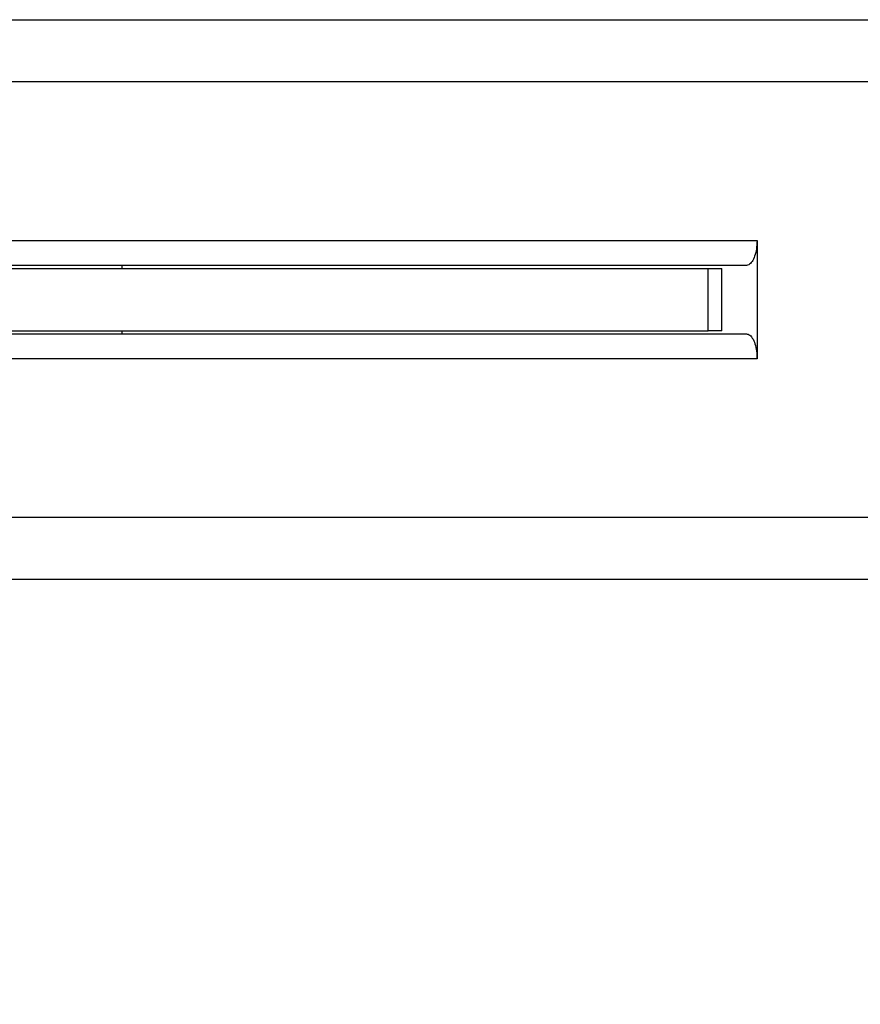
# Model space of a CAD drawing. Units: millimetres. Extents: x -1166 to 13037, y 25 to 9194.
# Drawn here: x 7774 to 7909, y 4178 to 4336 of the extents above; entities that cross this region are included whole.
import ezdxf

# ---------------------------------------------------------------- set-up
doc = ezdxf.new("R2010")
doc.units = ezdxf.units.MM
doc.layers.add('Dimensions', color=7, linetype='Continuous')
doc.layers.add('Layer 1', color=7, linetype='Continuous')
doc.styles.get("Standard").update_dxf_attribs({"font": 'arial.ttf'})
doc.dimstyles.new('Leikkiset keinu', dxfattribs={"dimtxt": 150, "dimasz": 2.5, "dimexe": 0.06, "dimexo": 0.625, "dimtad": 0, "dimtih": 1, "dimtoh": 1, "dimdec": 0, "dimtxsty": 'Standard', "dimcen": 2.5, "dimadec": 0, "dimazin": 0, "dimtfac": 1, "dimtmove": 0, "dimatfit": 3, "dimfxl": 1, "dimarcsym": 0})

# ---------------------------------------------------------------- blocks, each defined once
blk = doc.blocks.new('*D9')
at = {"layer": 'Defpoints', "color": 0}
for p in [(580.44, 4291.45), (13037.23, 4291.45), (13037.23, 123.37)]:
    blk.add_point(p, dxfattribs=at)
at = {"layer": 'Dimensions', "color": 0, "lineweight": -2}
for p, q in [((580.44, 4290.83), (580.44, 123.31)), ((13037.23, 4290.83), (13037.23, 123.31)), ((582.94, 123.37), (6533.41, 123.37)), ((13034.73, 123.37), (7084.26, 123.37))]:
    blk.add_line(p, q, dxfattribs=at)
at = {"layer": 'Dimensions', "color": 0}
for points in [[(582.94, 123.79), (582.94, 122.96), (580.44, 123.37)], [(13034.73, 122.96), (13034.73, 123.79), (13037.23, 123.37)]]:
    blk.add_solid(points, dxfattribs=at)
at = {"layer": 'Dimensions', "color": 0, "insert": (6808.83, 123.37), "char_height": 150, "attachment_point": 5}
blk.add_mtext('12457', dxfattribs=at)
blk = doc.blocks.new('*D12')
at = {"layer": 'Defpoints', "color": 0}
for p in [(11126.35, 4285.83), (2080.44, 4256.45), (2080.44, 2034.49)]:
    blk.add_point(p, dxfattribs=at)
at = {"layer": 'Dimensions', "color": 0, "lineweight": -2}
for p, q in [((11126.35, 4285.2), (11126.35, 2034.43)), ((2080.44, 4255.83), (2080.44, 2034.43)), ((2082.94, 2034.49), (6379.04, 2034.49)), ((11123.85, 2034.49), (6827.74, 2034.49))]:
    blk.add_line(p, q, dxfattribs=at)
at = {"layer": 'Dimensions', "color": 0}
for points in [[(2082.94, 2034.91), (2082.94, 2034.08), (2080.44, 2034.49)], [(11123.85, 2034.08), (11123.85, 2034.91), (11126.35, 2034.49)]]:
    blk.add_solid(points, dxfattribs=at)
at = {"layer": 'Dimensions', "color": 0, "insert": (6603.39, 2034.49), "char_height": 150, "attachment_point": 5}
blk.add_mtext('9046', dxfattribs=at)

msp = doc.modelspace()

# ---------------------------------------------------------------- linework, layer by layer
at = {"layer": 'Layer 1', "lineweight": 25}
for points in [[(7723.39, 4336.45), (7723.39, 4336.45), (10587.16, 4336.45), (10587.16, 4336.45)], [(10583.06, 4326.45), (10583.06, 4326.45), (7727.61, 4326.45), (7727.61, 4326.45)], [(7727.61, 4300.95), (7727.61, 4300.95), (7892.81, 4300.95), (7892.81, 4300.95)], [(7892.81, 4300.95), (7892.81, 4300.95), (7892.81, 4281.95), (7892.81, 4281.95)], [(7718.58, 4296.45), (7718.58, 4296.45), (7884.96, 4296.45), (7884.96, 4296.45)], [(7891.1, 4296.95), (7891.1, 4296.95), (7725.92, 4296.95), (7725.92, 4296.95)], [(7790.68, 4296.95), (7790.68, 4296.95), (7790.68, 4296.45), (7790.68, 4296.45)], [(7884.96, 4286.45), (7884.96, 4286.45), (7884.96, 4296.45), (7884.96, 4296.45)], [(7884.96, 4296.45), (7884.96, 4296.45), (7887.17, 4296.45), (7887.17, 4296.45)], [(7887.17, 4286.45), (7887.17, 4286.45), (7887.17, 4296.45), (7887.17, 4296.45)], [(7718.58, 4286.45), (7718.58, 4286.45), (7884.96, 4286.45), (7884.96, 4286.45)], [(7725.92, 4285.95), (7725.92, 4285.95), (7891.1, 4285.95), (7891.1, 4285.95)], [(7790.68, 4286.45), (7790.68, 4286.45), (7790.68, 4285.95), (7790.68, 4285.95)], [(7887.17, 4286.45), (7887.17, 4286.45), (7884.96, 4286.45), (7884.96, 4286.45)], [(7892.81, 4281.95), (7892.81, 4281.95), (7727.61, 4281.95), (7727.61, 4281.95)], [(7727.61, 4256.45), (7727.61, 4256.45), (10583.06, 4256.45), (10583.06, 4256.45)], [(10587.16, 4246.45), (10587.16, 4246.45), (7723.39, 4246.45), (7723.39, 4246.45)]]:
    msp.add_open_spline(points, degree=3, dxfattribs=at)
for points in [[(7892.81, 4300.95), (7892.79, 4300.5), (7892.77, 4300.05), (7892.71, 4299.63), (7892.71, 4299.63), (7892.65, 4299.2), (7892.55, 4298.8), (7892.43, 4298.45), (7892.43, 4298.45), (7892.31, 4298.1), (7892.17, 4297.8), (7892.01, 4297.56), (7892.01, 4297.56), (7891.85, 4297.32), (7891.67, 4297.14), (7891.48, 4297.05), (7891.48, 4297.05), (7891.36, 4296.99), (7891.23, 4296.97), (7891.1, 4296.95)], [(7891.1, 4285.95), (7891.29, 4285.91), (7891.49, 4285.86), (7891.67, 4285.72), (7891.67, 4285.72), (7891.85, 4285.59), (7892.02, 4285.36), (7892.17, 4285.07), (7892.17, 4285.07), (7892.32, 4284.79), (7892.45, 4284.45), (7892.55, 4284.07), (7892.55, 4284.07), (7892.65, 4283.69), (7892.73, 4283.26), (7892.76, 4282.82), (7892.76, 4282.82), (7892.79, 4282.54), (7892.8, 4282.24), (7892.81, 4281.95)]]:
    msp.add_open_spline(points, degree=3, knots=[0, 0, 0, 0, 0.166667, 0.166667, 0.166667, 0.166667, 0.333333, 0.333333, 0.333333, 0.333333, 0.5, 0.5, 0.5, 0.5, 0.666667, 0.666667, 0.666667, 0.666667, 1, 1, 1, 1], dxfattribs=at)

# ---------------------------------------------------------------- dimensions: what is measured, and where the dimension line sits
at = {"layer": 'Dimensions'}
for base, p1, p2, picture, middle in [((13037.23, 123.37), (580.44, 4291.45), (13037.23, 4291.45), '*D9', (6808.83, 123.37)), ((2080.44, 2034.49), (11126.35, 4285.83), (2080.44, 4256.45), '*D12', (6603.39, 2034.49))]:
    dim = msp.add_linear_dim(base=base, p1=p1, p2=p2, dimstyle='Leikkiset keinu', override={"dimlfac": 1}, dxfattribs=at)
    dim.commit()
    dim.dimension.update_dxf_attribs({"geometry": picture, "text_midpoint": middle})

doc.saveas('drawing.dxf')
